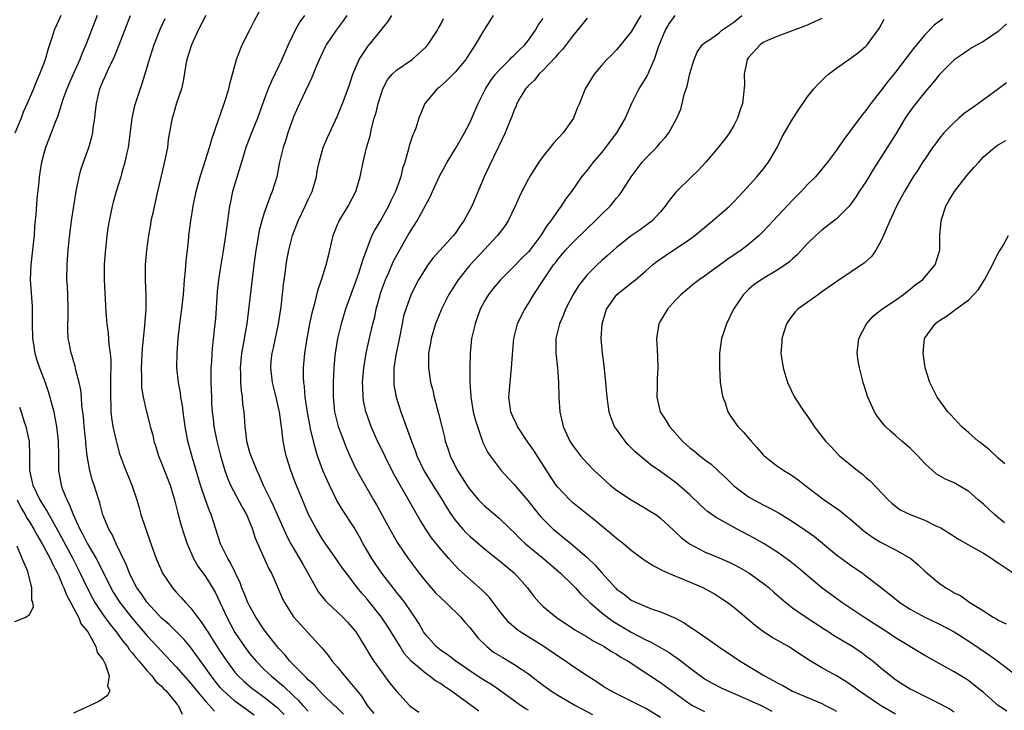
# Model space of a CAD drawing. Units: inches. Extents: x 2529000 to 2532000, y 1542000 to 1545000.
# Drawn here: x 2530722 to 2530856, y 1543300 to 1543394 of the extents above; entities that cross this region are included whole.
import ezdxf

# ---------------------------------------------------------------- set-up
doc = ezdxf.new("R2010")
doc.units = ezdxf.units.IN
doc.header["$MEASUREMENT"] = 0
doc.layers.add('LD25291542_2ft', color=52, linetype='Continuous')

msp = doc.modelspace()

# ---------------------------------------------------------------- linework, layer by layer
at = {"layer": 'LD25291542_2ft'}
for points, elevation in [([(2530765.81, 1543299.81), (2530764.79, 1543300.79), (2530764.54, 1543301), (2530763, 1543302.49), (2530762.49, 1543303), (2530761.79, 1543303.79), (2530761, 1543304.46), (2530760.75, 1543304.75), (2530760.46, 1543305), (2530758.49, 1543307), (2530757.84, 1543307.84), (2530757, 1543308.74), (2530756.77, 1543309), (2530755, 1543311.3), (2530753.87, 1543313), (2530753, 1543314.55), (2530752.78, 1543315), (2530752.27, 1543316.27), (2530751.95, 1543317), (2530751.7, 1543317.7), (2530750.41, 1543320.41), (2530750.05, 1543321), (2530749.05, 1543323), (2530747.77, 1543327), (2530747.52, 1543327.52), (2530746.99, 1543328.99), (2530746.31, 1543331), (2530745.17, 1543334.84), (2530744.59, 1543337), (2530744.51, 1543337.49), (2530744.22, 1543339), (2530743.94, 1543341), (2530743.84, 1543341.84), (2530743.63, 1543343), (2530743.57, 1543343.57), (2530743.29, 1543345), (2530743.1, 1543347), (2530743.12, 1543349), (2530743.27, 1543351), (2530743.51, 1543353), (2530743.77, 1543355), (2530743.97, 1543357), (2530744.13, 1543359), (2530744.27, 1543360.27), (2530744.37, 1543361.63), (2530744.54, 1543363), (2530744.73, 1543364.73), (2530744.74, 1543365), (2530744.99, 1543367), (2530745.3, 1543369), (2530745.7, 1543371), (2530746.26, 1543373), (2530747, 1543375.28), (2530747.54, 1543377), (2530747.87, 1543378.13), (2530748.78, 1543380.78), (2530749.39, 1543382.61), (2530749.54, 1543383), (2530749.81, 1543383.81), (2530750.17, 1543385), (2530750.3, 1543385.7), (2530750.69, 1543387), (2530751.21, 1543389), (2530751.37, 1543389.37), (2530751.97, 1543391), (2530753, 1543392.96), (2530753.68, 1543394.32), (2530755.14, 1543397)], 8160), ([(2530727.27, 1543395), (2530727, 1543394.37), (2530726.38, 1543393), (2530726.11, 1543392.11), (2530725.75, 1543391), (2530725.55, 1543390.45), (2530725.16, 1543389), (2530725, 1543388.57), (2530724.39, 1543387), (2530723.94, 1543386.06), (2530723.55, 1543385), (2530722.69, 1543383), (2530722.16, 1543381.84), (2530721.85, 1543381), (2530721, 1543378.98)], 8150), ([(2530732.21, 1543395), (2530731.44, 1543393), (2530730.69, 1543391), (2530730.16, 1543389.84), (2530729.86, 1543389), (2530728.94, 1543387), (2530728.37, 1543385.63), (2530728.08, 1543385), (2530727.56, 1543383.56), (2530726.83, 1543381.17), (2530726.55, 1543380.55), (2530725.7, 1543378.3), (2530725.17, 1543377), (2530724.63, 1543375), (2530724.41, 1543373.59), (2530724.32, 1543373), (2530724.27, 1543372.27), (2530723.99, 1543370.01), (2530723.87, 1543367.87), (2530723.7, 1543366.3), (2530723.62, 1543365), (2530723.47, 1543363.47), (2530723.19, 1543361), (2530723.11, 1543359), (2530723.37, 1543355.37), (2530723.38, 1543355), (2530723.35, 1543354.65), (2530723.35, 1543353), (2530723.4, 1543351), (2530723.5, 1543350.5), (2530723.74, 1543349), (2530724.01, 1543348.01), (2530724.37, 1543347), (2530725.14, 1543345), (2530725.61, 1543343.61), (2530725.78, 1543343), (2530726.03, 1543341.97), (2530726.3, 1543341), (2530726.43, 1543340.43), (2530726.7, 1543339), (2530726.93, 1543337), (2530726.96, 1543335), (2530726.95, 1543333), (2530727.32, 1543331), (2530727.47, 1543330.53), (2530728.1, 1543329), (2530728.43, 1543328.43), (2530728.94, 1543327), (2530729.88, 1543325), (2530730.28, 1543324.28), (2530730.9, 1543323), (2530732.08, 1543321), (2530732.41, 1543320.41), (2530734.09, 1543317), (2530734.42, 1543316.42), (2530735.3, 1543315), (2530736.93, 1543312.93), (2530739, 1543310.53), (2530741, 1543308.37), (2530741.67, 1543307.67), (2530742.28, 1543307), (2530743, 1543306.25), (2530745, 1543303.97), (2530745.78, 1543303), (2530747, 1543301.58), (2530747.54, 1543301), (2530748.21, 1543300.21)], 8152), ([(2530753.64, 1543299.64), (2530751, 1543301.58), (2530749.41, 1543303), (2530749, 1543303.45), (2530748.31, 1543304.31), (2530747.77, 1543305), (2530747, 1543306.13), (2530744.94, 1543308.94), (2530744.02, 1543310.02), (2530743.03, 1543311.03), (2530742.02, 1543312.02), (2530741, 1543312.9), (2530739.05, 1543315), (2530738.23, 1543316.23), (2530737.65, 1543317), (2530737, 1543318.22), (2530736.62, 1543319), (2530736.19, 1543320.19), (2530734.81, 1543323), (2530734.27, 1543324.27), (2530733.81, 1543325), (2530733.02, 1543326.98), (2530732.6, 1543328.6), (2530732.46, 1543329), (2530731.83, 1543331), (2530731.61, 1543331.61), (2530731.24, 1543333), (2530731, 1543334.22), (2530730.87, 1543335), (2530730.68, 1543336.68), (2530730.66, 1543337), (2530730.46, 1543339), (2530730.35, 1543340.35), (2530730.15, 1543341.85), (2530730.08, 1543343), (2530729.99, 1543343.99), (2530729.77, 1543345), (2530729.32, 1543346.68), (2530729.22, 1543347.22), (2530729, 1543347.95), (2530728.77, 1543348.77), (2530728.69, 1543349), (2530728.42, 1543350.42), (2530728.29, 1543351), (2530728.23, 1543352.23), (2530728.21, 1543353), (2530728.27, 1543353.73), (2530728.28, 1543355), (2530728.23, 1543357), (2530728.17, 1543358.17), (2530728.11, 1543359), (2530728.12, 1543361), (2530728.19, 1543361.81), (2530728.28, 1543363), (2530728.42, 1543364.42), (2530728.74, 1543367), (2530729.03, 1543369), (2530729.36, 1543371), (2530729.47, 1543371.47), (2530729.77, 1543373), (2530730.02, 1543373.98), (2530730.35, 1543375), (2530731.08, 1543377), (2530731.52, 1543378.48), (2530731.62, 1543379), (2530731.69, 1543379.69), (2530731.89, 1543381), (2530732.02, 1543381.98), (2530732.12, 1543383), (2530732.61, 1543385), (2530733, 1543385.98), (2530733.32, 1543386.68), (2530733.44, 1543387), (2530733.8, 1543387.8), (2530734.57, 1543389.43), (2530735.24, 1543391), (2530736.01, 1543393), (2530736.75, 1543395)], 8154), ([(2530747.04, 1543395), (2530746, 1543393), (2530745.06, 1543391), (2530744.46, 1543389), (2530744.31, 1543388.31), (2530743.96, 1543386.04), (2530743.71, 1543385), (2530743.06, 1543383.06), (2530742.58, 1543381.42), (2530742.44, 1543381), (2530742.33, 1543380.33), (2530741.92, 1543378.08), (2530741.8, 1543377), (2530741.5, 1543375.5), (2530741.29, 1543374.71), (2530740.47, 1543371), (2530739.71, 1543367.71), (2530739.56, 1543367), (2530739.49, 1543366.51), (2530739.21, 1543365), (2530738.94, 1543363), (2530738.76, 1543361), (2530738.75, 1543359), (2530738.87, 1543356.87), (2530738.87, 1543355), (2530738.71, 1543353.29), (2530738.69, 1543352.69), (2530738.36, 1543349.64), (2530738.22, 1543347), (2530738.28, 1543345.72), (2530738.26, 1543345), (2530738.29, 1543344.29), (2530738.51, 1543343), (2530738.96, 1543341), (2530739.38, 1543339.38), (2530739.46, 1543339), (2530739.8, 1543337.8), (2530739.96, 1543337), (2530740.21, 1543336.21), (2530740.57, 1543335), (2530741, 1543333.99), (2530742.18, 1543331), (2530742.77, 1543329), (2530743, 1543328.09), (2530743.2, 1543327.2), (2530743.63, 1543325.63), (2530744.11, 1543324.11), (2530744.49, 1543323), (2530745.34, 1543321), (2530745.95, 1543319.95), (2530747, 1543318.55), (2530747.95, 1543317), (2530748.33, 1543316.33), (2530749, 1543314.95), (2530749.89, 1543313), (2530751, 1543310.92), (2530752.29, 1543309), (2530753, 1543308.05), (2530753.88, 1543307), (2530755, 1543305.89), (2530755.92, 1543305), (2530757.62, 1543303.62), (2530759, 1543302.3), (2530759.66, 1543301.66), (2530760.24, 1543301), (2530761, 1543300.2)], 8158), ([(2530760.49, 1543395), (2530759.86, 1543394.14), (2530759.23, 1543393), (2530758.27, 1543391), (2530757.4, 1543389), (2530757, 1543388.14), (2530755.97, 1543386.03), (2530755.55, 1543385), (2530755, 1543383.56), (2530754.06, 1543381), (2530753.24, 1543379), (2530752.63, 1543377.37), (2530752.5, 1543377), (2530751.91, 1543375), (2530751, 1543372.06), (2530750.69, 1543371), (2530750.39, 1543369.61), (2530750.28, 1543369), (2530749.73, 1543365), (2530749.35, 1543362.65), (2530749.06, 1543361), (2530748.76, 1543359), (2530748.59, 1543357.41), (2530748.33, 1543353.67), (2530748.27, 1543353), (2530747.94, 1543350.06), (2530747.84, 1543349), (2530747.79, 1543347.79), (2530747.73, 1543347), (2530747.72, 1543346.28), (2530747.72, 1543345), (2530747.79, 1543343), (2530747.83, 1543342.17), (2530747.91, 1543341), (2530748.05, 1543340.05), (2530748.14, 1543339), (2530748.52, 1543337), (2530749.02, 1543335), (2530749.61, 1543333), (2530749.97, 1543331.97), (2530750.39, 1543331), (2530752, 1543328), (2530752.59, 1543327), (2530752.7, 1543326.7), (2530753, 1543326.02), (2530753.4, 1543325), (2530753.78, 1543323.78), (2530755.61, 1543319.61), (2530755.97, 1543319), (2530756.91, 1543316.91), (2530757.5, 1543315.5), (2530757.74, 1543315), (2530759, 1543313.06), (2530759.96, 1543311.97), (2530760.93, 1543310.93), (2530762.84, 1543308.84), (2530763.74, 1543307.74), (2530764.27, 1543307), (2530765, 1543306.2), (2530765.94, 1543305), (2530766.45, 1543304.45), (2530767.35, 1543303.35), (2530767.6, 1543303), (2530768.23, 1543302.23), (2530769.01, 1543301), (2530769.91, 1543299.91)], 8162), ([(2530766.24, 1543395), (2530765.73, 1543394.27), (2530764.8, 1543393), (2530763.45, 1543391), (2530763.29, 1543390.71), (2530762.65, 1543389.35), (2530762.13, 1543388.13), (2530761.47, 1543386.53), (2530759.8, 1543383), (2530759, 1543381.17), (2530758.9, 1543380.9), (2530758.22, 1543379), (2530757.93, 1543378.07), (2530757.56, 1543377), (2530757.08, 1543375), (2530756.76, 1543373.24), (2530756.7, 1543373), (2530756.09, 1543371), (2530755.75, 1543370.25), (2530755, 1543368.1), (2530754.67, 1543367), (2530754.31, 1543365.69), (2530754.04, 1543364.04), (2530753.84, 1543363), (2530753.57, 1543361), (2530752.61, 1543353), (2530752.54, 1543352.54), (2530752.26, 1543351), (2530752.14, 1543350.14), (2530751.91, 1543349), (2530751.72, 1543347), (2530751.76, 1543346.24), (2530751.76, 1543345), (2530751.85, 1543343.85), (2530751.98, 1543343), (2530752.05, 1543342.05), (2530752.2, 1543341), (2530752.34, 1543339), (2530752.51, 1543337.49), (2530752.58, 1543337), (2530753, 1543335.5), (2530753.16, 1543335), (2530753.98, 1543333), (2530754.31, 1543332.31), (2530754.85, 1543331), (2530755.83, 1543329), (2530756.23, 1543328.23), (2530758.07, 1543324.07), (2530758.64, 1543323), (2530759.82, 1543321), (2530760.24, 1543320.24), (2530762.41, 1543316.41), (2530763.3, 1543315.3), (2530763.58, 1543315), (2530765.69, 1543313), (2530766.33, 1543312.33), (2530767, 1543311.61), (2530767.27, 1543311.27), (2530767.49, 1543311), (2530768.05, 1543310.05), (2530768.7, 1543309), (2530769.55, 1543307.55), (2530769.93, 1543307), (2530771, 1543305.53), (2530772.08, 1543304.08), (2530773, 1543302.95), (2530774.79, 1543301), (2530775, 1543300.8), (2530776.05, 1543300.05)], 8164), ([(2530784.22, 1543300.22), (2530783.2, 1543301), (2530781, 1543302.56), (2530780.4, 1543303), (2530779.55, 1543303.55), (2530779, 1543303.96), (2530778.35, 1543304.35), (2530777.48, 1543305), (2530777, 1543305.32), (2530775.01, 1543307), (2530774.08, 1543308.08), (2530773.5, 1543309), (2530773, 1543309.83), (2530771.78, 1543311.78), (2530770.97, 1543313), (2530769, 1543315.46), (2530768.28, 1543316.28), (2530767.71, 1543317), (2530767.4, 1543317.4), (2530767, 1543317.98), (2530766.19, 1543319), (2530765.68, 1543319.68), (2530765, 1543320.69), (2530763, 1543323.57), (2530762.1, 1543325), (2530761.02, 1543327.02), (2530760.44, 1543328.44), (2530760.2, 1543329), (2530759.27, 1543331.27), (2530758.63, 1543333), (2530758, 1543335), (2530757.81, 1543335.81), (2530757.57, 1543337), (2530757.38, 1543338.62), (2530757.28, 1543339.28), (2530757.07, 1543341), (2530757, 1543341.35), (2530756.61, 1543343), (2530756.11, 1543345), (2530755.88, 1543347), (2530755.96, 1543347.96), (2530756.08, 1543349), (2530756.27, 1543349.73), (2530756.96, 1543353), (2530757.3, 1543355.3), (2530757.5, 1543357), (2530757.64, 1543358.36), (2530757.84, 1543359.84), (2530757.98, 1543361), (2530758.12, 1543361.88), (2530758.34, 1543363), (2530758.86, 1543365), (2530759.64, 1543367), (2530760.59, 1543369), (2530761, 1543369.91), (2530761.53, 1543371), (2530762.11, 1543373), (2530762.23, 1543373.77), (2530762.47, 1543375), (2530763.02, 1543377), (2530763.61, 1543378.39), (2530765, 1543381.31), (2530765.68, 1543383), (2530766.58, 1543385.42), (2530767.06, 1543387), (2530767.91, 1543389), (2530769, 1543390.62), (2530769.16, 1543390.84), (2530769.31, 1543391), (2530770.91, 1543393), (2530771, 1543393.13), (2530771.85, 1543394.15), (2530772.38, 1543395)], 8166), ([(2530786.2, 1543395), (2530785.75, 1543394.25), (2530785, 1543393.14), (2530783.75, 1543391), (2530782.67, 1543389.33), (2530782.45, 1543389), (2530781, 1543387.29), (2530779.87, 1543386.13), (2530778.83, 1543385.17), (2530778.58, 1543385), (2530776.9, 1543383), (2530776.08, 1543381), (2530775.65, 1543379.65), (2530775.39, 1543379), (2530775.25, 1543378.75), (2530774.76, 1543377.24), (2530774.63, 1543376.63), (2530774.16, 1543375), (2530773.85, 1543374.15), (2530773.6, 1543373), (2530772.87, 1543371), (2530772.25, 1543369.75), (2530771.91, 1543369), (2530771, 1543367.4), (2530770.11, 1543365.89), (2530769.65, 1543365), (2530769, 1543363.36), (2530768.37, 1543361.63), (2530768.22, 1543361), (2530767.83, 1543359.83), (2530766.08, 1543355), (2530765.46, 1543353), (2530764.97, 1543351), (2530764.66, 1543349), (2530764.62, 1543348.62), (2530764.47, 1543347), (2530764.37, 1543345), (2530764.38, 1543344.38), (2530764.37, 1543343), (2530764.58, 1543341), (2530765.09, 1543339), (2530765.83, 1543337), (2530766.15, 1543336.15), (2530766.65, 1543335), (2530767.4, 1543333.4), (2530768.11, 1543332.11), (2530769.9, 1543329), (2530770.31, 1543328.31), (2530772.1, 1543325), (2530773.15, 1543323.15), (2530774.6, 1543321), (2530776.1, 1543319), (2530777, 1543317.89), (2530778.35, 1543316.35), (2530779, 1543315.68), (2530779.75, 1543315), (2530781.78, 1543313), (2530782.34, 1543312.34), (2530783, 1543311.62), (2530783.48, 1543311), (2530784.16, 1543310.16), (2530785.32, 1543309), (2530786.26, 1543308.26), (2530787.5, 1543307.5), (2530789, 1543306.62), (2530790.17, 1543305.83), (2530791, 1543305.29), (2530792.3, 1543304.3), (2530793, 1543303.74), (2530794, 1543303), (2530795, 1543302.38), (2530797.41, 1543301), (2530799.75, 1543299.75)], 8170), ([(2530806.33, 1543395), (2530805.81, 1543394.19), (2530805, 1543392.77), (2530803, 1543390.33), (2530802.36, 1543389.64), (2530801.7, 1543389), (2530801, 1543388.22), (2530799.96, 1543387), (2530798.72, 1543385), (2530797.94, 1543383), (2530797.65, 1543382.35), (2530797.13, 1543381), (2530795.74, 1543379), (2530794.42, 1543377.58), (2530793.97, 1543377), (2530793, 1543375.82), (2530792.41, 1543375), (2530791.14, 1543373), (2530791, 1543372.74), (2530790.08, 1543371), (2530789.74, 1543370.26), (2530789.19, 1543369), (2530788.24, 1543367), (2530787.75, 1543366.25), (2530786.8, 1543365), (2530785, 1543363.12), (2530783, 1543360.96), (2530781.42, 1543359), (2530780.15, 1543357), (2530779.13, 1543355), (2530778.32, 1543353), (2530777.74, 1543351), (2530777.65, 1543350.35), (2530777.4, 1543349), (2530777.36, 1543347.36), (2530777.37, 1543347), (2530777.67, 1543345), (2530777.96, 1543343.96), (2530778.16, 1543343), (2530778.55, 1543341.45), (2530778.76, 1543340.76), (2530779.18, 1543339), (2530779.55, 1543337.55), (2530779.67, 1543337), (2530780.01, 1543336.01), (2530780.32, 1543335), (2530781, 1543333.6), (2530781.32, 1543333), (2530781.99, 1543331.99), (2530782.6, 1543331), (2530783, 1543330.41), (2530784.21, 1543329), (2530784.59, 1543328.59), (2530785, 1543328.19), (2530787, 1543326.51), (2530788.56, 1543325), (2530789, 1543324.6), (2530789.78, 1543323.78), (2530790.61, 1543323), (2530793.03, 1543321), (2530795.35, 1543319), (2530797, 1543317.42), (2530797.41, 1543317), (2530798.16, 1543316.16), (2530799, 1543315.38), (2530799.36, 1543315), (2530801, 1543313.6), (2530801.77, 1543313), (2530802.48, 1543312.48), (2530805, 1543310.97), (2530807, 1543309.92), (2530807.65, 1543309.65), (2530810.19, 1543308.19), (2530811, 1543307.62), (2530811.38, 1543307.38), (2530813, 1543306.11), (2530814.78, 1543304.78), (2530815, 1543304.62), (2530816.02, 1543304.02), (2530817.34, 1543303.34), (2530818.1, 1543303), (2530821, 1543301.77), (2530822.71, 1543301), (2530823, 1543300.86), (2530824.19, 1543300.19)], 8176), ([(2530810.93, 1543395), (2530810.12, 1543393.88), (2530809.64, 1543393), (2530808.7, 1543390.7), (2530808.15, 1543389), (2530807.44, 1543387.44), (2530807.28, 1543387), (2530807.19, 1543386.81), (2530806.05, 1543385), (2530805.05, 1543383), (2530804.17, 1543381), (2530803, 1543379), (2530802.13, 1543377.87), (2530801.48, 1543377), (2530801, 1543376.38), (2530799.83, 1543375), (2530799, 1543373.91), (2530798.25, 1543373), (2530796.87, 1543371), (2530796.04, 1543369.96), (2530795.47, 1543369), (2530795, 1543368.42), (2530794.05, 1543367), (2530793.57, 1543366.43), (2530792.68, 1543365), (2530791.17, 1543363), (2530791, 1543362.8), (2530790.09, 1543361.91), (2530789, 1543360.78), (2530787.17, 1543359), (2530786.19, 1543357.81), (2530785.56, 1543357), (2530785, 1543356.06), (2530784.43, 1543355), (2530784.06, 1543353.94), (2530783.72, 1543353), (2530783.26, 1543351), (2530783.05, 1543349), (2530783.03, 1543346.97), (2530783.03, 1543345), (2530783.13, 1543343.13), (2530783.13, 1543343), (2530783.48, 1543341), (2530783.79, 1543339.79), (2530784.04, 1543339), (2530784.62, 1543337.38), (2530784.73, 1543337), (2530784.8, 1543336.8), (2530785.46, 1543335.46), (2530785.77, 1543335), (2530787, 1543333.35), (2530787.28, 1543333), (2530789, 1543331.14), (2530790.91, 1543328.91), (2530792.42, 1543327), (2530792.69, 1543326.69), (2530793, 1543326.35), (2530794.39, 1543325), (2530795, 1543324.49), (2530795.84, 1543323.84), (2530797, 1543322.88), (2530799, 1543321.14), (2530800.11, 1543320.11), (2530801, 1543319.05), (2530802.85, 1543317), (2530803, 1543316.85), (2530804.08, 1543316.08), (2530805, 1543315.35), (2530805.73, 1543315), (2530807, 1543314.46), (2530807.88, 1543314.12), (2530809, 1543313.76), (2530810.93, 1543312.93), (2530812.24, 1543312.24), (2530813, 1543311.71), (2530813.44, 1543311.44), (2530814.03, 1543311), (2530815.8, 1543309.8), (2530816.9, 1543309), (2530819, 1543307.6), (2530819.86, 1543307), (2530821, 1543306.33), (2530823.16, 1543305), (2530824.37, 1543304.37), (2530825, 1543304.01), (2530825.69, 1543303.69), (2530827, 1543302.95), (2530831, 1543301.24), (2530831.49, 1543301), (2530832.48, 1543300.48), (2530833, 1543300.2)], 8178), ([(2530841, 1543299.8), (2530838.96, 1543300.96), (2530836, 1543303), (2530835.44, 1543303.44), (2530835, 1543303.77), (2530834.26, 1543304.26), (2530833, 1543305.01), (2530831, 1543306.12), (2530829.18, 1543307.18), (2530829, 1543307.32), (2530827.97, 1543307.97), (2530827, 1543308.66), (2530826.44, 1543309), (2530824.23, 1543310.23), (2530823.02, 1543311.02), (2530821.89, 1543311.89), (2530821, 1543312.66), (2530819, 1543314.31), (2530818.09, 1543315), (2530817.44, 1543315.44), (2530816.22, 1543316.22), (2530814.8, 1543317), (2530811.68, 1543318.32), (2530811, 1543318.59), (2530809.32, 1543319.32), (2530809, 1543319.51), (2530807.99, 1543319.99), (2530806.77, 1543320.77), (2530805, 1543322.1), (2530803.96, 1543323), (2530803.43, 1543323.43), (2530803, 1543323.74), (2530802.34, 1543324.34), (2530801, 1543325.4), (2530800.14, 1543326.14), (2530799.03, 1543327), (2530797.92, 1543327.92), (2530797, 1543328.66), (2530796.62, 1543329), (2530795, 1543330.73), (2530794.8, 1543331), (2530794.07, 1543332.07), (2530791.72, 1543335.72), (2530790.81, 1543337), (2530789.49, 1543339), (2530789.35, 1543339.35), (2530789, 1543340.06), (2530788.6, 1543341), (2530788.33, 1543343), (2530788.49, 1543345), (2530788.56, 1543345.44), (2530788.71, 1543347), (2530788.81, 1543348.81), (2530789.01, 1543351), (2530789.53, 1543353), (2530789.99, 1543354.01), (2530790.51, 1543355), (2530791, 1543355.76), (2530791.73, 1543357), (2530793.03, 1543359), (2530794.43, 1543361), (2530794.69, 1543361.31), (2530795, 1543361.73), (2530796.07, 1543363), (2530797, 1543364.02), (2530799, 1543365.96), (2530800.11, 1543367), (2530801, 1543367.91), (2530802.13, 1543369), (2530802.52, 1543369.48), (2530803, 1543370.09), (2530803.42, 1543370.58), (2530803.72, 1543371), (2530805, 1543373), (2530806.52, 1543375), (2530807, 1543375.57), (2530808.43, 1543377), (2530808.7, 1543377.3), (2530809, 1543377.69), (2530809.62, 1543378.38), (2530810.11, 1543379), (2530811.24, 1543381), (2530811.76, 1543382.24), (2530811.97, 1543383), (2530812.23, 1543384.23), (2530812.62, 1543385.38), (2530813, 1543387.11), (2530813.6, 1543389), (2530814, 1543390), (2530814.68, 1543391), (2530815, 1543391.27), (2530815.79, 1543391.79), (2530817, 1543392.65), (2530817.37, 1543393), (2530819, 1543394.1), (2530820.08, 1543395)], 8180), ([(2530741.45, 1543394.55), (2530740.83, 1543393.17), (2530739.96, 1543391), (2530739.73, 1543390.27), (2530739.3, 1543389), (2530739, 1543387.9), (2530738.32, 1543385.68), (2530738.07, 1543385), (2530737.32, 1543382.68), (2530736.97, 1543381), (2530736.44, 1543377), (2530736.26, 1543376.26), (2530736.01, 1543375), (2530735.6, 1543373.6), (2530735.45, 1543373), (2530734.83, 1543371), (2530734.42, 1543369.58), (2530734.28, 1543369), (2530734.1, 1543368.1), (2530733.86, 1543367), (2530733.73, 1543366.27), (2530733.55, 1543365), (2530733.3, 1543362.7), (2530733.2, 1543361), (2530733.2, 1543359), (2530733.43, 1543354.57), (2530733.55, 1543353), (2530733.71, 1543351.71), (2530733.83, 1543350.17), (2530733.98, 1543349), (2530734.07, 1543348.07), (2530734.07, 1543347), (2530734.03, 1543345.97), (2530734.06, 1543345), (2530734.06, 1543344.06), (2530734.03, 1543343), (2530734.08, 1543341.92), (2530734.09, 1543341), (2530734.17, 1543340.17), (2530734.36, 1543339), (2530734.76, 1543337.24), (2530734.84, 1543336.84), (2530735.27, 1543335.27), (2530735.8, 1543333.8), (2530736.96, 1543331), (2530737.62, 1543329), (2530737.93, 1543327.93), (2530738.17, 1543327), (2530738.84, 1543325), (2530739.42, 1543323.42), (2530740.28, 1543321), (2530741.14, 1543319), (2530742.49, 1543317), (2530743, 1543316.42), (2530743.68, 1543315.68), (2530744.27, 1543315), (2530745, 1543314.24), (2530745.9, 1543313), (2530746.4, 1543312.4), (2530747.19, 1543311.19), (2530747.3, 1543311), (2530747.81, 1543310.19), (2530749, 1543308.35), (2530749.9, 1543307), (2530751, 1543305.51), (2530751.44, 1543305), (2530752.24, 1543304.24), (2530753.32, 1543303.32), (2530753.74, 1543303), (2530755, 1543302.11), (2530756.73, 1543300.73), (2530757.73, 1543299.73)], 8156), ([(2530791, 1543300.32), (2530790.57, 1543300.57), (2530789.94, 1543301), (2530787.06, 1543303.06), (2530785.87, 1543303.87), (2530785, 1543304.38), (2530784.03, 1543305), (2530783, 1543305.68), (2530781.09, 1543307), (2530779.93, 1543307.93), (2530779, 1543308.54), (2530778.42, 1543309), (2530777, 1543310.59), (2530776.72, 1543311), (2530776.11, 1543312.11), (2530775.54, 1543313), (2530775, 1543313.75), (2530774.15, 1543315), (2530773.65, 1543315.65), (2530773, 1543316.44), (2530771, 1543318.99), (2530770.19, 1543320.19), (2530769.66, 1543321), (2530768.49, 1543323), (2530767.98, 1543323.98), (2530767.25, 1543325.25), (2530765.65, 1543327.65), (2530764.91, 1543328.91), (2530763.88, 1543331), (2530763.6, 1543331.6), (2530762.99, 1543332.99), (2530762.27, 1543335), (2530761.96, 1543335.96), (2530761.69, 1543337), (2530761.32, 1543338.68), (2530761.24, 1543339), (2530760.89, 1543340.9), (2530760.59, 1543343), (2530760.46, 1543344.46), (2530760.38, 1543345), (2530760.34, 1543345.66), (2530760.34, 1543347), (2530760.54, 1543349), (2530760.86, 1543351), (2530761.22, 1543353), (2530761.51, 1543354.49), (2530761.65, 1543355), (2530761.93, 1543355.93), (2530762.33, 1543357.67), (2530762.82, 1543359), (2530763.45, 1543361), (2530763.74, 1543362.26), (2530763.93, 1543363), (2530764.39, 1543365), (2530764.55, 1543365.45), (2530765, 1543366.51), (2530765.14, 1543366.86), (2530765.21, 1543367), (2530766.45, 1543369), (2530767, 1543370.04), (2530767.49, 1543371), (2530768.05, 1543373), (2530768.46, 1543375), (2530768.95, 1543376.95), (2530769.41, 1543378.59), (2530769.61, 1543379.61), (2530769.99, 1543381), (2530770.23, 1543381.77), (2530770.52, 1543383), (2530771, 1543384.53), (2530771.17, 1543385), (2530771.78, 1543386.22), (2530772.43, 1543387), (2530773, 1543387.56), (2530775.14, 1543389), (2530777, 1543390.68), (2530777.16, 1543390.84), (2530777.28, 1543391), (2530778.59, 1543393), (2530778.73, 1543393.27), (2530779, 1543393.74), (2530779.43, 1543394.57)], 8168), ([(2530809, 1543299.35), (2530807, 1543300.58), (2530805, 1543301.59), (2530803, 1543302.55), (2530802.14, 1543303), (2530801.43, 1543303.43), (2530801, 1543303.71), (2530800.25, 1543304.25), (2530799, 1543305.03), (2530797, 1543306.34), (2530796.07, 1543307), (2530795, 1543307.7), (2530793.1, 1543309), (2530789.88, 1543311), (2530789.36, 1543311.36), (2530788.31, 1543312.31), (2530787.72, 1543313), (2530787, 1543313.94), (2530785.69, 1543315.69), (2530784.71, 1543316.71), (2530781.52, 1543319.52), (2530780.54, 1543320.54), (2530780.16, 1543321), (2530779, 1543322.31), (2530777.81, 1543323.81), (2530777.01, 1543325), (2530776.25, 1543326.25), (2530774.77, 1543328.77), (2530774.2, 1543329.8), (2530773.32, 1543331.32), (2530772.61, 1543332.61), (2530771.42, 1543335), (2530771.3, 1543335.3), (2530770.45, 1543337), (2530769.57, 1543339), (2530768.89, 1543340.89), (2530768.86, 1543341), (2530768.54, 1543342.54), (2530768.47, 1543343), (2530768.41, 1543344.41), (2530768.4, 1543345), (2530768.56, 1543347), (2530768.89, 1543349), (2530769.44, 1543351.44), (2530769.81, 1543353), (2530770.05, 1543353.95), (2530770.26, 1543355), (2530770.73, 1543356.73), (2530770.85, 1543357.15), (2530771.53, 1543359), (2530771.97, 1543359.97), (2530772.58, 1543361.42), (2530773.27, 1543362.73), (2530774.57, 1543365), (2530775, 1543365.74), (2530775.82, 1543367), (2530777.64, 1543370.36), (2530777.91, 1543371), (2530778.88, 1543373.12), (2530779.6, 1543374.4), (2530779.91, 1543375), (2530781.13, 1543377), (2530782.29, 1543379), (2530783, 1543380.36), (2530783.29, 1543381), (2530784.13, 1543383), (2530785.17, 1543385), (2530785.88, 1543386.12), (2530786.53, 1543387), (2530787, 1543387.55), (2530788.48, 1543389), (2530788.71, 1543389.29), (2530789, 1543389.54), (2530789.72, 1543390.28), (2530790.49, 1543391), (2530791, 1543391.64), (2530791.97, 1543393), (2530792.34, 1543393.66), (2530793, 1543394.6)], 8172), ([(2530799, 1543394.62), (2530798.29, 1543393.71), (2530797, 1543392.17), (2530795.63, 1543390.37), (2530795, 1543389.72), (2530794.68, 1543389.32), (2530793, 1543387.56), (2530792.4, 1543387), (2530791.81, 1543386.19), (2530791, 1543385.44), (2530790.8, 1543385.2), (2530790.59, 1543385), (2530789.97, 1543383.97), (2530789.44, 1543383), (2530789.32, 1543382.68), (2530789, 1543382.02), (2530788.75, 1543381.25), (2530788.36, 1543380.36), (2530787.82, 1543379), (2530787, 1543377.3), (2530786.92, 1543377.08), (2530785.61, 1543374.39), (2530784.97, 1543373), (2530783.28, 1543369), (2530782.19, 1543367), (2530781.68, 1543366.32), (2530781, 1543365.31), (2530780.77, 1543365), (2530778.03, 1543361.97), (2530777.3, 1543361), (2530777, 1543360.58), (2530776.02, 1543359), (2530775, 1543357.04), (2530774.27, 1543355), (2530773.98, 1543354.02), (2530773.77, 1543353), (2530773.32, 1543350.68), (2530772.98, 1543349), (2530772.67, 1543347), (2530772.66, 1543345.34), (2530772.64, 1543345), (2530772.67, 1543344.67), (2530772.97, 1543343), (2530773.61, 1543341), (2530773.99, 1543339.99), (2530775.06, 1543337), (2530775.59, 1543335.59), (2530775.8, 1543335), (2530776.76, 1543333), (2530777.99, 1543331), (2530779.25, 1543329), (2530779.89, 1543327.89), (2530780.47, 1543327), (2530781, 1543326.25), (2530782.05, 1543325), (2530782.51, 1543324.51), (2530783, 1543324.04), (2530785, 1543322.33), (2530787, 1543320.75), (2530789.09, 1543319), (2530790.85, 1543317), (2530791.78, 1543315.78), (2530792.46, 1543315), (2530793, 1543314.48), (2530794.79, 1543313), (2530797, 1543311.53), (2530797.31, 1543311.31), (2530799, 1543310.32), (2530799.81, 1543309.81), (2530801, 1543309.2), (2530801.34, 1543309), (2530802.34, 1543308.34), (2530803, 1543307.98), (2530803.58, 1543307.58), (2530804.6, 1543307), (2530807, 1543305.45), (2530809, 1543304.12), (2530810.48, 1543303), (2530813, 1543301.2), (2530813.34, 1543301), (2530814.43, 1543300.43), (2530815, 1543300.16)], 8174), ([(2530831, 1543394.58), (2530829, 1543393.68), (2530828.52, 1543393.48), (2530825, 1543392.18), (2530823.57, 1543391.57), (2530823, 1543391.3), (2530822.6, 1543391), (2530821, 1543389.28), (2530820.82, 1543389), (2530820.75, 1543388.75), (2530820.38, 1543387), (2530820.43, 1543385.57), (2530820.16, 1543383), (2530819.86, 1543382.14), (2530819.51, 1543381), (2530819, 1543380.02), (2530818.41, 1543379), (2530817.82, 1543378.18), (2530816.87, 1543377), (2530815.16, 1543375), (2530814.13, 1543373.87), (2530813.2, 1543373), (2530811.08, 1543370.92), (2530810.19, 1543369.81), (2530809.63, 1543369), (2530809, 1543368.23), (2530807.88, 1543367), (2530806.22, 1543365.78), (2530805, 1543364.97), (2530803, 1543363.38), (2530801.75, 1543362.25), (2530801, 1543361.61), (2530800.35, 1543361), (2530799, 1543359.66), (2530798.45, 1543359), (2530797.83, 1543358.17), (2530797.11, 1543357), (2530796.06, 1543355), (2530795.77, 1543354.23), (2530795.22, 1543353), (2530794.74, 1543351), (2530794.74, 1543349.26), (2530794.72, 1543349), (2530794.95, 1543347), (2530795, 1543346.33), (2530795.09, 1543345), (2530795.14, 1543343), (2530795.3, 1543341), (2530795.75, 1543339), (2530796.64, 1543337), (2530797, 1543336.44), (2530798.09, 1543335), (2530799, 1543333.99), (2530799.97, 1543333), (2530801, 1543332.03), (2530802.15, 1543331), (2530803, 1543330.31), (2530805, 1543328.98), (2530807, 1543327.84), (2530807.52, 1543327.52), (2530808.34, 1543327), (2530809, 1543326.52), (2530810.81, 1543324.81), (2530811, 1543324.66), (2530811.84, 1543323.84), (2530812.93, 1543323), (2530815, 1543321.92), (2530817, 1543321.1), (2530818.46, 1543320.46), (2530819, 1543320.2), (2530819.78, 1543319.78), (2530821.04, 1543319.04), (2530823.37, 1543317.37), (2530823.8, 1543317), (2530824.43, 1543316.43), (2530825.49, 1543315.49), (2530826.08, 1543315), (2530827, 1543314.29), (2530828.86, 1543313), (2530831.36, 1543311.36), (2530831.94, 1543311), (2530832.58, 1543310.58), (2530835, 1543309.15), (2530836.28, 1543308.28), (2530837, 1543307.76), (2530837.97, 1543307), (2530839, 1543306.14), (2530840.39, 1543305), (2530841, 1543304.54), (2530841.93, 1543303.93), (2530843, 1543303.25), (2530843.46, 1543303), (2530847, 1543301.27), (2530848.47, 1543300.47), (2530849, 1543300.13)], 8182), ([(2530856.21, 1543300.21), (2530855, 1543300.99), (2530853, 1543302.74), (2530851.76, 1543303.76), (2530851, 1543304.32), (2530850.59, 1543304.59), (2530849, 1543305.58), (2530845, 1543307.77), (2530841, 1543310.2), (2530839.82, 1543311), (2530838.11, 1543312.11), (2530836.71, 1543313), (2530833.7, 1543315), (2530831, 1543317.01), (2530829, 1543318.67), (2530827.74, 1543319.74), (2530826.64, 1543320.64), (2530825, 1543321.81), (2530823.13, 1543323), (2530821.78, 1543323.78), (2530819.46, 1543325), (2530816.58, 1543326.58), (2530816, 1543327), (2530815.41, 1543327.41), (2530815, 1543327.77), (2530814.35, 1543328.35), (2530813, 1543329.67), (2530811.23, 1543331.23), (2530811, 1543331.41), (2530809, 1543332.85), (2530807.72, 1543333.72), (2530805.56, 1543335.56), (2530804.56, 1543336.56), (2530804.16, 1543337), (2530803, 1543338.61), (2530802.73, 1543339), (2530802.25, 1543340.25), (2530802.01, 1543341), (2530801.73, 1543343), (2530801.56, 1543345), (2530801.3, 1543347.3), (2530801.09, 1543349), (2530800.93, 1543351), (2530801.05, 1543353), (2530801.66, 1543355), (2530803.05, 1543357), (2530805.27, 1543358.73), (2530805.57, 1543359), (2530807, 1543360.19), (2530807.92, 1543361), (2530808.51, 1543361.49), (2530809.7, 1543362.3), (2530813, 1543364.51), (2530813.68, 1543365), (2530815, 1543366.13), (2530816.1, 1543367), (2530818.38, 1543369), (2530819, 1543369.61), (2530819.67, 1543370.33), (2530820.33, 1543371), (2530822.12, 1543373), (2530823, 1543374.07), (2530823.72, 1543375), (2530824.89, 1543377), (2530825.56, 1543378.44), (2530827, 1543380.86), (2530827.83, 1543382.17), (2530829, 1543383.86), (2530829.89, 1543385), (2530830.42, 1543385.58), (2530831.42, 1543386.58), (2530831.89, 1543387), (2530833, 1543387.84), (2530834.65, 1543389), (2530835, 1543389.21), (2530836.02, 1543389.98), (2530837, 1543390.82), (2530837.16, 1543391), (2530838.78, 1543393.22), (2530839.49, 1543394.51)], 8184), ([(2530847.45, 1543394.55), (2530846.3, 1543393.7), (2530845, 1543392.36), (2530843.48, 1543390.52), (2530841, 1543387.27), (2530839.99, 1543386.01), (2530839, 1543384.69), (2530837.68, 1543383), (2530837, 1543382.05), (2530836.51, 1543381.49), (2530835, 1543379.45), (2530834.64, 1543379), (2530833.95, 1543378.05), (2530833, 1543376.65), (2530831.76, 1543375), (2530830.1, 1543373), (2530829, 1543371.91), (2530828.15, 1543371), (2530827, 1543369.85), (2530824.36, 1543367), (2530823, 1543365.55), (2530822.45, 1543365), (2530821, 1543363.78), (2530819.97, 1543363), (2530818.19, 1543361.81), (2530815, 1543359.5), (2530814.25, 1543359), (2530813.55, 1543358.45), (2530811.81, 1543357), (2530811, 1543356.16), (2530809.93, 1543355), (2530809, 1543353.39), (2530808.79, 1543353), (2530808.47, 1543351), (2530808.6, 1543348.6), (2530808.63, 1543347), (2530808.52, 1543345.48), (2530808.54, 1543344.54), (2530808.51, 1543343), (2530808.96, 1543341), (2530809.78, 1543339.78), (2530810.22, 1543339), (2530812, 1543337), (2530813, 1543336.1), (2530813.62, 1543335.62), (2530814.36, 1543335), (2530815, 1543334.5), (2530815.88, 1543333.88), (2530816.92, 1543332.92), (2530817.95, 1543331.95), (2530818.88, 1543331), (2530819, 1543330.9), (2530821, 1543329.42), (2530821.7, 1543329), (2530823, 1543328.31), (2530823.88, 1543327.88), (2530825.17, 1543327.17), (2530827, 1543326.06), (2530828.82, 1543324.82), (2530829.99, 1543323.99), (2530831.09, 1543323.09), (2530833, 1543321.52), (2530835, 1543320.04), (2530836.51, 1543319), (2530837, 1543318.64), (2530839.11, 1543317), (2530840.18, 1543316.18), (2530841.62, 1543315), (2530843, 1543314.12), (2530845, 1543313.02), (2530847, 1543312.07), (2530849.02, 1543311.02), (2530851, 1543309.76), (2530853.83, 1543307.83), (2530854.97, 1543307), (2530858.4, 1543304.4)], 8186), ([(2530856.15, 1543393.85), (2530855, 1543392.83), (2530853, 1543391.46), (2530852.14, 1543391), (2530851.43, 1543390.57), (2530851, 1543390.3), (2530850.24, 1543389.76), (2530849, 1543388.94), (2530847, 1543386.94), (2530846.15, 1543385.85), (2530845, 1543384.54), (2530843.44, 1543382.56), (2530842.6, 1543381.4), (2530842.34, 1543381), (2530841, 1543378.8), (2530837.99, 1543374.01), (2530837.4, 1543373), (2530837, 1543372.35), (2530836.08, 1543371), (2530835.67, 1543370.33), (2530835, 1543369.36), (2530834.69, 1543369), (2530833, 1543367.27), (2530831, 1543365.74), (2530830.18, 1543365), (2530829, 1543363.87), (2530827.61, 1543362.39), (2530827, 1543361.86), (2530826.56, 1543361.44), (2530825.97, 1543361), (2530825, 1543360.36), (2530823.45, 1543359.45), (2530822.72, 1543359), (2530821.72, 1543358.28), (2530821, 1543357.67), (2530820.29, 1543357), (2530818.96, 1543355), (2530817.98, 1543353), (2530817.47, 1543351.47), (2530817.3, 1543351), (2530817.05, 1543349), (2530817.03, 1543347.03), (2530817.14, 1543345), (2530817.39, 1543343.39), (2530817.48, 1543343), (2530817.79, 1543342.21), (2530818.18, 1543341), (2530818.47, 1543340.47), (2530819, 1543339.77), (2530819.31, 1543339.31), (2530819.55, 1543339), (2530820.26, 1543338.26), (2530821.33, 1543337), (2530822.14, 1543336.14), (2530823, 1543335.13), (2530823.13, 1543335), (2530824.16, 1543334.16), (2530825, 1543333.55), (2530825.8, 1543333), (2530826.56, 1543332.56), (2530827, 1543332.27), (2530827.74, 1543331.74), (2530828.67, 1543331), (2530831.31, 1543329), (2530832.32, 1543328.32), (2530833.49, 1543327.49), (2530834.08, 1543327), (2530835, 1543326.28), (2530836.75, 1543324.75), (2530837.9, 1543323.9), (2530839, 1543323.22), (2530841, 1543322.18), (2530843, 1543321.07), (2530843.09, 1543321), (2530844.13, 1543320.13), (2530845, 1543319.28), (2530845.32, 1543319), (2530847, 1543317.58), (2530847.36, 1543317.36), (2530847.87, 1543317), (2530848.61, 1543316.61), (2530849, 1543316.35), (2530849.92, 1543315.92), (2530851.14, 1543315), (2530853, 1543313.86), (2530854.35, 1543313), (2530854.78, 1543312.78), (2530855, 1543312.62), (2530856.11, 1543312.11)], 8188), ([(2530856.16, 1543385.84), (2530855.06, 1543385), (2530853, 1543383.49), (2530852.33, 1543383), (2530851.54, 1543382.46), (2530850.38, 1543381.62), (2530849.64, 1543381), (2530849, 1543380.42), (2530847.59, 1543379), (2530847, 1543378.27), (2530846.47, 1543377.53), (2530846.08, 1543377), (2530845, 1543375.44), (2530844.72, 1543375), (2530844.08, 1543373.92), (2530843.41, 1543373), (2530843, 1543372.34), (2530842.24, 1543371), (2530841.81, 1543370.19), (2530841.15, 1543369), (2530840.24, 1543367), (2530839.65, 1543365.65), (2530839.39, 1543365), (2530839, 1543364.15), (2530838.35, 1543363), (2530837.8, 1543362.2), (2530836.76, 1543361.24), (2530836.41, 1543361), (2530835, 1543360.09), (2530833.17, 1543358.83), (2530830.81, 1543357.19), (2530830.51, 1543357), (2530829, 1543355.91), (2530827.69, 1543355), (2530827.37, 1543354.63), (2530826.5, 1543353.5), (2530826.17, 1543353), (2530825.54, 1543351), (2530825.52, 1543350.48), (2530825.39, 1543349), (2530825.72, 1543347), (2530826.32, 1543345), (2530827.28, 1543343), (2530828.57, 1543341), (2530828.76, 1543340.76), (2530829.57, 1543339.57), (2530829.93, 1543339), (2530831.49, 1543337), (2530832.24, 1543336.24), (2530833.19, 1543335.19), (2530833.4, 1543335), (2530835.84, 1543333), (2530836.51, 1543332.51), (2530837, 1543332.06), (2530837.58, 1543331.58), (2530840.02, 1543329), (2530840.53, 1543328.53), (2530841, 1543328.14), (2530841.66, 1543327.66), (2530843, 1543327), (2530845, 1543326.23), (2530846.52, 1543325.48), (2530847.18, 1543325.18), (2530848.43, 1543324.43), (2530849.63, 1543323.63), (2530851.31, 1543322.69), (2530853, 1543321.72), (2530854.15, 1543321), (2530854.65, 1543320.65), (2530855, 1543320.44), (2530855.85, 1543319.85), (2530857.07, 1543319.07)], 8190), ([(2530855.86, 1543325.86), (2530854.5, 1543327), (2530853, 1543328.42), (2530852.29, 1543329), (2530851, 1543330.14), (2530849, 1543331.3), (2530847.82, 1543331.82), (2530846.56, 1543332.56), (2530846.05, 1543333), (2530845, 1543333.96), (2530844.06, 1543335), (2530843.53, 1543335.53), (2530843, 1543336.03), (2530842.49, 1543336.49), (2530841.87, 1543337), (2530841, 1543337.77), (2530840.35, 1543338.35), (2530839.67, 1543339), (2530839.35, 1543339.35), (2530839, 1543339.82), (2530838.5, 1543340.5), (2530838.16, 1543341), (2530837.23, 1543343), (2530836.63, 1543345), (2530836.12, 1543347), (2530835.95, 1543347.95), (2530835.8, 1543349), (2530836.04, 1543351), (2530837.08, 1543353), (2530837.98, 1543354.02), (2530839.15, 1543355), (2530841, 1543356.22), (2530842.09, 1543357), (2530842.6, 1543357.4), (2530843, 1543357.69), (2530843.72, 1543358.28), (2530844.69, 1543359), (2530846.43, 1543361), (2530847.05, 1543363), (2530847.06, 1543365.06), (2530847.24, 1543367), (2530847.32, 1543367.32), (2530847.87, 1543369), (2530848.28, 1543369.72), (2530849.04, 1543371), (2530850.62, 1543373), (2530850.77, 1543373.23), (2530851.71, 1543374.29), (2530852.36, 1543375), (2530853, 1543375.73), (2530854.78, 1543377.22), (2530855, 1543377.38), (2530856.04, 1543377.96)], 8192), ([(2530855.92, 1543333.92), (2530855, 1543334.67), (2530853.83, 1543335.83), (2530853, 1543336.45), (2530852.71, 1543336.71), (2530852.3, 1543337), (2530851, 1543338.15), (2530850, 1543339), (2530849, 1543340.07), (2530848.57, 1543340.57), (2530848.15, 1543341), (2530846.72, 1543343), (2530845.7, 1543345), (2530845.08, 1543347), (2530844.8, 1543349), (2530844.99, 1543351), (2530846.42, 1543353), (2530846.76, 1543353.24), (2530847, 1543353.45), (2530847.99, 1543354.01), (2530849, 1543354.8), (2530849.12, 1543354.88), (2530849.26, 1543355), (2530851, 1543356.27), (2530852.33, 1543357.67), (2530853.17, 1543359), (2530854.24, 1543361), (2530854.46, 1543361.54), (2530855.16, 1543362.84), (2530855.28, 1543363), (2530855.74, 1543363.74), (2530856.41, 1543365)], 8194), ([(2530721.65, 1543341.65), (2530721.87, 1543341), (2530722.25, 1543339.75), (2530722.52, 1543339), (2530722.95, 1543336.95), (2530723.02, 1543335.02), (2530723.01, 1543333), (2530723.38, 1543331.38), (2530723.44, 1543331), (2530724.42, 1543329), (2530725, 1543328.05), (2530725.43, 1543327.43), (2530725.64, 1543327), (2530727, 1543324.55), (2530728.9, 1543321), (2530729.92, 1543319), (2530730.9, 1543316.9), (2530731.59, 1543315.59), (2530731.92, 1543315), (2530733, 1543313.38), (2530734, 1543312), (2530734.81, 1543311), (2530735.74, 1543309.74), (2530736.35, 1543309), (2530736.6, 1543308.6), (2530737, 1543308.14), (2530737.5, 1543307.5), (2530737.94, 1543307), (2530739, 1543305.74), (2530739.69, 1543305), (2530740.24, 1543304.24), (2530741, 1543303.6), (2530741.28, 1543303.28), (2530741.57, 1543303), (2530743, 1543301.31), (2530743.13, 1543301.13), (2530743.25, 1543301), (2530743.81, 1543299.81)], 8150), ([(2530721.32, 1543329), (2530721.87, 1543327.87), (2530722.4, 1543327), (2530722.61, 1543326.61), (2530723, 1543326), (2530723.61, 1543325), (2530724.1, 1543324.1), (2530724.75, 1543323), (2530725.81, 1543321), (2530726.17, 1543320.17), (2530726.84, 1543319), (2530727, 1543318.64), (2530727.47, 1543317.47), (2530727.7, 1543317), (2530728.04, 1543316.04), (2530729.68, 1543313), (2530730.06, 1543312.06), (2530730.95, 1543311), (2530732.06, 1543309), (2530732.22, 1543308.22), (2530733, 1543307.25), (2530733.08, 1543307.08), (2530733.14, 1543307), (2530733.33, 1543306.67), (2530733.87, 1543305), (2530733.63, 1543303.63), (2530733.95, 1543303), (2530733.65, 1543302.35), (2530732.46, 1543301.54), (2530729, 1543299.92)], 8148), ([(2530721, 1543312.41), (2530722.5, 1543313), (2530723, 1543313.4), (2530723.56, 1543314.44), (2530723.48, 1543315), (2530723.33, 1543315.33), (2530723.33, 1543317), (2530722.78, 1543319.22), (2530722.02, 1543321), (2530721.33, 1543322.67)], 8146)]:
    msp.add_lwpolyline(points, dxfattribs=dict(at, elevation=elevation))

doc.saveas('drawing.dxf')
